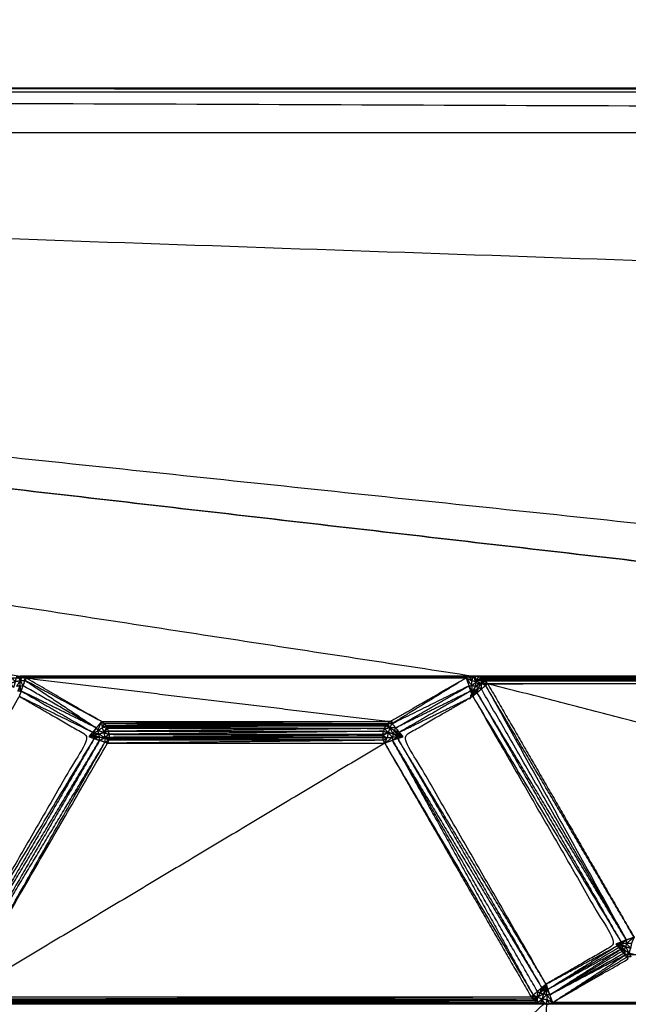
# Model space of a CAD drawing. Units: millimetres. Extents: x 901 to 2530, y -55 to 676.
# Drawn here: x 2141 to 2156, y 28 to 53 of the extents above; entities that cross this region are included whole.
import ezdxf

# ---------------------------------------------------------------- set-up
doc = ezdxf.new("R2010")
doc.units = ezdxf.units.MM
doc.layers.add('Make2D$可见线$曲线', color=7, linetype='Continuous', true_color=0x000000)

msp = doc.modelspace()

# ---------------------------------------------------------------- linework, layer by layer
at = {"layer": 'Make2D$可见线$曲线', "color": 18, "lineweight": -3, "true_color": 0x000000}
for points, knots in [([(909.11, -51.315), (909.11, 298.559), (909.11, 648.432), (1708.132, 648.432), (2507.154, 648.432), (2507.154, 298.559), (2507.154, -51.315), (1708.132, -51.315), (909.11, -51.315)], [3, 3, 3, 4, 4, 5, 5, 6, 6, 7, 7, 7]), ([(2060.278, 50.288), (2197.143, 50.288), (2334.008, 50.288), (2197.143, 50.815), (2060.278, 51.341), (2197.143, 51.341), (2334.008, 51.341), (2197.143, 51.394), (2060.278, 51.446)], [0, 0, 0, 1, 1, 2, 2, 3, 3, 4, 4, 4]), ([(2110.66, 36.114), (2125.559, 36.114), (2140.458, 36.114), (2140.513, 36.066), (2140.568, 36.018)], [0, 0, 0, 1, 1, 2, 2, 2]), ([(2140.568, 36.018), (2140.59, 36.087), (2140.612, 36.155), (2140.655, 36.099), (2140.698, 36.042)], [0, 0, 0, 1, 1, 2, 2, 2]), ([(2140.612, 36.155), (2140.652, 36.155), (2140.692, 36.155), (2140.695, 36.099), (2140.698, 36.042)], [0, 0, 0, 1, 1, 2, 2, 2]), ([(2140.766, 36.141), (2140.746, 36.146), (2140.727, 36.15), (2140.712, 36.096), (2140.698, 36.042)], [0, 0, 0, 1, 1, 2, 2, 2]), ([(2140.698, 36.042), (2140.732, 36.092), (2140.766, 36.141), (2140.793, 36.093), (2140.82, 36.045)], [0, 0, 0, 1, 1, 2, 2, 2]), ([(2140.766, 36.141), (2146.559, 36.141), (2152.353, 36.141), (2152.387, 36.092), (2152.421, 36.042)], [0, 0, 0, 1, 1, 2, 2, 2]), ([(2142.807, 34.974), (2141.825, 35.541), (2140.843, 36.108), (2140.831, 36.077), (2140.82, 36.045)], [0, 0, 0, 1, 1, 2, 2, 2]), ([(2152.43, 35.905), (2152.353, 36.007), (2152.276, 36.108), (2152.348, 36.075), (2152.421, 36.042)], [0, 0, 0, 1, 1, 2, 2, 2]), ([(2152.353, 36.141), (2152.39, 36.148), (2152.427, 36.155), (2152.424, 36.099), (2152.421, 36.042)], [0, 0, 0, 1, 1, 2, 2, 2]), ([(2152.552, 36.017), (2152.509, 36.087), (2152.467, 36.157), (2152.444, 36.1), (2152.421, 36.042)], [0, 0, 0, 1, 1, 2, 2, 2]), ([(2152.585, 36.142), (2152.546, 36.149), (2152.507, 36.155), (2152.529, 36.086), (2152.552, 36.017)], [0, 0, 0, 1, 1, 2, 2, 2]), ([(2152.66, 36.114), (2152.622, 36.128), (2152.585, 36.142), (2152.568, 36.08), (2152.552, 36.017)], [0, 0, 0, 1, 1, 2, 2, 2]), ([(2152.552, 36.017), (2152.606, 36.066), (2152.66, 36.114), (2152.668, 36.044), (2152.677, 35.973)], [0, 0, 0, 1, 1, 2, 2, 2]), ([(2140.568, 36.018), (2140.543, 35.939), (2140.519, 35.859), (2140.481, 35.917), (2140.443, 35.974), (2140.505, 35.996), (2140.568, 36.018), (2140.633, 36.03), (2140.698, 36.042)], [0, 0, 0, 1, 1, 2, 2, 3, 3, 4, 4, 4]), ([(2140.689, 35.905), (2140.645, 35.897), (2140.602, 35.889), (2140.65, 35.966), (2140.698, 36.042)], [0, 0, 0, 1, 1, 2, 2, 2]), ([(2140.68, 35.768), (2140.658, 35.764), (2140.636, 35.76), (2140.662, 35.833), (2140.689, 35.905)], [0, 0, 0, 1, 1, 2, 2, 2]), ([(2140.689, 35.905), (2140.684, 35.837), (2140.68, 35.768), (2140.7, 35.769), (2140.72, 35.769)], [0, 0, 0, 1, 1, 2, 2, 2]), ([(2140.72, 35.769), (2140.704, 35.837), (2140.689, 35.905), (2140.729, 35.906), (2140.77, 35.907)], [0, 0, 0, 1, 1, 2, 2, 2]), ([(2140.77, 35.907), (2140.734, 35.975), (2140.698, 36.042), (2140.759, 36.044), (2140.82, 36.045)], [0, 0, 0, 1, 1, 2, 2, 2]), ([(2142.669, 34.81), (2141.744, 35.428), (2140.82, 36.045), (2140.795, 35.976), (2140.77, 35.907), (2141.719, 35.359), (2142.669, 34.81)], [0, 0, 0, 1, 1, 2, 2, 3, 3, 3]), ([(2150.449, 34.81), (2150.402, 34.866), (2150.355, 34.922), (2151.352, 35.415), (2152.349, 35.907)], [0, 0, 0, 1, 1, 2, 2, 2]), ([(2152.399, 35.769), (2151.424, 35.29), (2150.449, 34.81), (2151.399, 35.359), (2152.349, 35.907)], [0, 0, 0, 1, 1, 2, 2, 2]), ([(2182.389, 36.074), (2167.559, 36.074), (2152.729, 36.074), (2152.703, 36.024), (2152.677, 35.973)], [0, 0, 0, 1, 1, 2, 2, 2]), ([(2182.389, 36.074), (2167.573, 36.063), (2152.758, 36.052), (2152.717, 36.013), (2152.677, 35.973)], [0, 0, 0, 1, 1, 2, 2, 2]), ([(2182.282, 35.958), (2167.559, 35.958), (2152.837, 35.958), (2152.811, 35.936), (2152.785, 35.914)], [0, 0, 0, 1, 1, 2, 2, 2]), ([(2152.439, 35.768), (2152.394, 35.838), (2152.349, 35.907), (2152.389, 35.906), (2152.43, 35.905)], [0, 0, 0, 1, 1, 2, 2, 2]), ([(2152.552, 36.017), (2152.491, 35.961), (2152.43, 35.905), (2152.425, 35.974), (2152.421, 36.042), (2152.486, 36.03), (2152.552, 36.017), (2152.614, 35.995), (2152.677, 35.973)], [0, 0, 0, 1, 1, 2, 2, 3, 3, 4, 4, 4]), ([(2152.517, 35.888), (2152.478, 35.828), (2152.439, 35.768), (2152.434, 35.837), (2152.43, 35.905)], [0, 0, 0, 1, 1, 2, 2, 2]), ([(2152.525, 35.745), (2152.504, 35.753), (2152.483, 35.76), (2152.542, 35.81), (2152.601, 35.859)], [0, 0, 0, 1, 1, 2, 2, 2]), ([(2152.601, 35.859), (2152.559, 35.874), (2152.517, 35.888), (2152.597, 35.931), (2152.677, 35.973)], [0, 0, 0, 1, 1, 2, 2, 2]), ([(2152.601, 35.859), (2152.563, 35.802), (2152.525, 35.745), (2152.543, 35.735), (2152.561, 35.725)], [0, 0, 0, 1, 1, 2, 2, 2]), ([(2152.561, 35.725), (2152.581, 35.792), (2152.601, 35.859), (2152.637, 35.84), (2152.673, 35.82)], [0, 0, 0, 1, 1, 2, 2, 2]), ([(2156.439, 29.296), (2154.612, 32.605), (2152.785, 35.914), (2152.729, 35.867), (2152.673, 35.82), (2154.556, 32.558), (2156.439, 29.296)], [0, 0, 0, 1, 1, 2, 2, 3, 3, 3]), ([(2152.673, 35.82), (2152.675, 35.897), (2152.677, 35.973), (2152.731, 35.944), (2152.785, 35.914)], [0, 0, 0, 1, 1, 2, 2, 2]), ([(2152.677, 35.973), (2152.731, 35.999), (2152.786, 36.025), (2152.785, 35.97), (2152.785, 35.914)], [0, 0, 0, 1, 1, 2, 2, 2]), ([(2140.67, 35.631), (2138.812, 32.414), (2136.955, 29.196), (2137.86, 28.674), (2138.765, 28.151), (2140.622, 31.369), (2142.48, 34.586), (2141.575, 35.109), (2140.67, 35.631)], [-1, -1, -1, 0, 0, 1, 1, 2, 2, 3, 3, 3]), ([(2140.72, 35.769), (2140.695, 35.7), (2140.67, 35.631), (2141.622, 35.165), (2142.575, 34.698)], [0, 0, 0, 1, 1, 2, 2, 2]), ([(2142.669, 34.81), (2141.694, 35.29), (2140.72, 35.769), (2141.647, 35.234), (2142.575, 34.698)], [0, 0, 0, 1, 1, 2, 2, 2]), ([(2152.399, 35.769), (2151.471, 35.234), (2150.544, 34.698), (2151.496, 35.165), (2152.448, 35.631)], [0, 0, 0, 1, 1, 2, 2, 2]), ([(2154.353, 28.151), (2155.258, 28.674), (2156.163, 29.196), (2154.305, 32.414), (2152.448, 35.631), (2151.543, 35.109), (2150.638, 34.586), (2152.495, 31.369), (2154.353, 28.151)], [-2, -2, -2, -1, -1, 0, 0, 1, 1, 2, 2, 2]), ([(2152.448, 35.631), (2152.423, 35.7), (2152.399, 35.769), (2152.419, 35.769), (2152.439, 35.768)], [0, 0, 0, 1, 1, 2, 2, 2]), ([(2152.561, 35.725), (2152.504, 35.678), (2152.448, 35.631), (2154.374, 32.439), (2156.301, 29.246)], [0, 0, 0, 1, 1, 2, 2, 2]), ([(2156.439, 29.296), (2154.5, 32.511), (2152.561, 35.725), (2154.431, 32.486), (2156.301, 29.246)], [0, 0, 0, 1, 1, 2, 2, 2]), ([(2142.594, 34.662), (2142.631, 34.736), (2142.669, 34.81), (2142.688, 34.774), (2142.708, 34.738)], [0, 0, 0, 1, 1, 2, 2, 2]), ([(2142.708, 34.738), (2142.757, 34.856), (2142.807, 34.974), (2142.814, 34.895), (2142.822, 34.815)], [0, 0, 0, 1, 1, 2, 2, 2]), ([(2142.867, 34.689), (2142.787, 34.714), (2142.708, 34.738), (2142.765, 34.777), (2142.822, 34.815), (2142.844, 34.752), (2142.867, 34.689), (2142.879, 34.624), (2142.891, 34.559)], [0, 0, 0, 1, 1, 2, 2, 3, 3, 4, 4, 4]), ([(2142.807, 34.974), (2146.559, 34.974), (2150.311, 34.974), (2150.333, 34.948), (2150.355, 34.922)], [0, 0, 0, 1, 1, 2, 2, 2]), ([(2142.924, 34.867), (2142.899, 34.896), (2142.874, 34.924), (2142.848, 34.87), (2142.822, 34.815)], [0, 0, 0, 1, 1, 2, 2, 2]), ([(2142.945, 34.833), (2142.934, 34.85), (2142.924, 34.867), (2142.873, 34.841), (2142.822, 34.815)], [0, 0, 0, 1, 1, 2, 2, 2]), ([(2142.867, 34.689), (2142.906, 34.761), (2142.945, 34.833), (2142.883, 34.824), (2142.822, 34.815)], [0, 0, 0, 1, 1, 2, 2, 2]), ([(2150.155, 34.797), (2150.175, 34.832), (2150.195, 34.867), (2150.245, 34.841), (2150.296, 34.815)], [0, 0, 0, 1, 1, 2, 2, 2]), ([(2150.252, 34.689), (2150.203, 34.743), (2150.155, 34.797), (2150.225, 34.806), (2150.296, 34.815)], [0, 0, 0, 1, 1, 2, 2, 2]), ([(2150.195, 34.867), (2150.206, 34.881), (2150.217, 34.895), (2150.256, 34.855), (2150.296, 34.815)], [0, 0, 0, 1, 1, 2, 2, 2]), ([(2150.296, 34.815), (2150.274, 34.752), (2150.252, 34.689), (2150.24, 34.624), (2150.228, 34.559), (2150.296, 34.564), (2150.365, 34.568), (2150.364, 34.527), (2150.363, 34.486)], [0, 0, 0, 1, 1, 2, 2, 3, 3, 4, 4, 4]), ([(2150.296, 34.815), (2150.27, 34.87), (2150.244, 34.924), (2150.299, 34.923), (2150.355, 34.922)], [0, 0, 0, 1, 1, 2, 2, 2]), ([(2150.41, 34.738), (2150.395, 34.697), (2150.381, 34.655), (2150.338, 34.735), (2150.296, 34.815)], [0, 0, 0, 1, 1, 2, 2, 2]), ([(2150.449, 34.81), (2150.372, 34.813), (2150.296, 34.815), (2150.325, 34.869), (2150.355, 34.922)], [0, 0, 0, 1, 1, 2, 2, 2]), ([(2150.544, 34.698), (2150.477, 34.718), (2150.41, 34.738), (2150.429, 34.774), (2150.449, 34.81)], [0, 0, 0, 1, 1, 2, 2, 2]), ([(2142.48, 34.586), (2142.527, 34.642), (2142.575, 34.698), (2142.584, 34.68), (2142.594, 34.662)], [0, 0, 0, 1, 1, 2, 2, 2]), ([(2142.617, 34.577), (2142.548, 34.582), (2142.48, 34.586), (2142.549, 34.561), (2142.618, 34.536)], [0, 0, 0, 1, 1, 2, 2, 2]), ([(2142.738, 34.655), (2142.666, 34.659), (2142.594, 34.662), (2142.651, 34.7), (2142.708, 34.738)], [0, 0, 0, 1, 1, 2, 2, 2]), ([(2142.617, 34.577), (2142.613, 34.599), (2142.609, 34.62), (2142.681, 34.594), (2142.754, 34.568)], [0, 0, 0, 1, 1, 2, 2, 2]), ([(2142.754, 34.568), (2142.685, 34.573), (2142.617, 34.577), (2142.617, 34.557), (2142.618, 34.536)], [0, 0, 0, 1, 1, 2, 2, 2]), ([(2142.756, 34.486), (2142.687, 34.511), (2142.618, 34.536), (2142.686, 34.552), (2142.754, 34.568), (2142.755, 34.527), (2142.756, 34.486)], [0, 0, 0, 1, 1, 2, 2, 3, 3, 3]), ([(2142.754, 34.568), (2142.746, 34.612), (2142.738, 34.655), (2142.814, 34.607), (2142.891, 34.559)], [0, 0, 0, 1, 1, 2, 2, 2]), ([(2142.891, 34.559), (2142.823, 34.523), (2142.756, 34.486), (2142.825, 34.461), (2142.894, 34.436), (2142.892, 34.498), (2142.891, 34.559)], [0, 0, 0, 1, 1, 2, 2, 3, 3, 3]), ([(2142.991, 34.723), (2142.977, 34.761), (2142.964, 34.798), (2142.915, 34.744), (2142.867, 34.689)], [0, 0, 0, 1, 1, 2, 2, 2]), ([(2143.005, 34.644), (2142.998, 34.684), (2142.991, 34.723), (2142.929, 34.706), (2142.867, 34.689)], [0, 0, 0, 1, 1, 2, 2, 2]), ([(2142.867, 34.689), (2142.936, 34.667), (2143.005, 34.644), (2142.948, 34.602), (2142.891, 34.559)], [0, 0, 0, 1, 1, 2, 2, 2]), ([(2143, 34.529), (2143.002, 34.547), (2143.005, 34.565), (2142.948, 34.562), (2142.891, 34.559)], [0, 0, 0, 1, 1, 2, 2, 2]), ([(2142.891, 34.559), (2142.941, 34.525), (2142.991, 34.49), (2142.942, 34.463), (2142.894, 34.436)], [0, 0, 0, 1, 1, 2, 2, 2]), ([(2142.991, 34.49), (2142.995, 34.51), (2143, 34.529), (2142.945, 34.544), (2142.891, 34.559)], [0, 0, 0, 1, 1, 2, 2, 2]), ([(2143, 34.529), (2146.557, 34.547), (2150.114, 34.564), (2150.171, 34.562), (2150.228, 34.559)], [0, 0, 0, 1, 1, 2, 2, 2]), ([(2150.252, 34.689), (2150.182, 34.647), (2150.112, 34.604), (2150.17, 34.582), (2150.228, 34.559)], [0, 0, 0, 1, 1, 2, 2, 2]), ([(2150.112, 34.604), (2150.113, 34.624), (2150.114, 34.644), (2150.183, 34.667), (2150.252, 34.689)], [0, 0, 0, 1, 1, 2, 2, 2]), ([(2150.114, 34.644), (2150.121, 34.684), (2150.128, 34.723), (2150.19, 34.706), (2150.252, 34.689)], [0, 0, 0, 1, 1, 2, 2, 2]), ([(2150.161, 34.413), (2150.144, 34.452), (2150.128, 34.49), (2150.178, 34.525), (2150.228, 34.559)], [0, 0, 0, 1, 1, 2, 2, 2]), ([(2150.501, 34.536), (2150.501, 34.557), (2150.501, 34.577), (2150.432, 34.532), (2150.363, 34.486)], [0, 0, 0, 1, 1, 2, 2, 2]), ([(2150.41, 34.738), (2150.467, 34.7), (2150.524, 34.662), (2150.534, 34.68), (2150.544, 34.698)], [0, 0, 0, 1, 1, 2, 2, 2]), ([(2150.524, 34.662), (2150.517, 34.641), (2150.51, 34.62), (2150.46, 34.679), (2150.41, 34.738)], [0, 0, 0, 1, 1, 2, 2, 2]), ([(2150.501, 34.536), (2150.569, 34.561), (2150.638, 34.586), (2150.591, 34.642), (2150.544, 34.698)], [0, 0, 0, 1, 1, 2, 2, 2]), ([(2138.715, 28.013), (2138.74, 28.082), (2138.765, 28.151), (2140.691, 31.344), (2142.618, 34.536)], [0, 0, 0, 1, 1, 2, 2, 2]), ([(2142.618, 34.536), (2140.747, 31.297), (2138.877, 28.057), (2140.816, 31.272), (2142.756, 34.486)], [0, 0, 0, 1, 1, 2, 2, 2]), ([(2138.99, 27.962), (2139.072, 27.893), (2139.154, 27.824), (2141.024, 31.13), (2142.894, 34.436)], [0, 0, 0, 1, 1, 2, 2, 2]), ([(2142.756, 34.486), (2140.873, 31.224), (2138.99, 27.962), (2140.942, 31.199), (2142.894, 34.436)], [0, 0, 0, 1, 1, 2, 2, 2]), ([(2139.154, 27.824), (2141.056, 31.119), (2142.958, 34.413), (2142.926, 34.425), (2142.894, 34.436)], [0, 0, 0, 1, 1, 2, 2, 2]), ([(2150.363, 34.486), (2150.262, 34.45), (2150.161, 34.413), (2152.089, 31.141), (2154.017, 27.868)], [0, 0, 0, 1, 1, 2, 2, 2]), ([(2154.129, 27.962), (2152.246, 31.224), (2150.363, 34.486), (2152.19, 31.177), (2154.017, 27.868)], [0, 0, 0, 1, 1, 2, 2, 2]), ([(2154.353, 28.151), (2152.427, 31.344), (2150.501, 34.536), (2152.371, 31.297), (2154.241, 28.057)], [0, 0, 0, 1, 1, 2, 2, 2]), ([(2156.163, 29.196), (2156.232, 29.221), (2156.301, 29.246), (2156.3, 29.225), (2156.3, 29.204)], [0, 0, 0, 1, 1, 2, 2, 2]), ([(2156.277, 29.119), (2156.22, 29.158), (2156.163, 29.196), (2156.183, 29.172), (2156.204, 29.148)], [0, 0, 0, 1, 1, 2, 2, 2]), ([(2156.3, 29.204), (2156.369, 29.25), (2156.439, 29.296), (2156.438, 29.254), (2156.437, 29.212)], [0, 0, 0, 1, 1, 2, 2, 2]), ([(2156.437, 29.212), (2156.368, 29.208), (2156.3, 29.204), (2156.36, 29.165), (2156.42, 29.125)], [0, 0, 0, 1, 1, 2, 2, 2]), ([(2156.437, 29.212), (2156.539, 29.291), (2156.641, 29.369), (2156.607, 29.295), (2156.574, 29.22)], [0, 0, 0, 1, 1, 2, 2, 2]), ([(2156.549, 29.089), (2156.561, 29.155), (2156.574, 29.22), (2156.505, 29.216), (2156.437, 29.212), (2156.493, 29.151), (2156.549, 29.089)], [0, 0, 0, 1, 1, 2, 2, 3, 3, 3]), ([(2154.353, 28.151), (2155.278, 28.65), (2156.204, 29.148), (2155.303, 28.581), (2154.403, 28.013)], [0, 0, 0, 1, 1, 2, 2, 2]), ([(2156.204, 29.148), (2156.224, 29.124), (2156.245, 29.099), (2155.324, 28.556), (2154.403, 28.013)], [0, 0, 0, 1, 1, 2, 2, 2]), ([(2154.453, 27.875), (2155.369, 28.463), (2156.286, 29.051), (2155.344, 28.532), (2154.403, 28.013)], [0, 0, 0, 1, 1, 2, 2, 2]), ([(2156.368, 28.953), (2156.347, 28.978), (2156.327, 29.002), (2155.39, 28.439), (2154.453, 27.875)], [0, 0, 0, 1, 1, 2, 2, 2]), ([(2154.453, 27.875), (2155.431, 28.39), (2156.409, 28.905), (2156.388, 28.929), (2156.368, 28.953), (2155.41, 28.414), (2154.453, 27.875)], [0, 0, 0, 1, 1, 2, 2, 3, 3, 3]), ([(2156.204, 29.148), (2156.24, 29.134), (2156.277, 29.119), (2156.261, 29.109), (2156.245, 29.099)], [0, 0, 0, 1, 1, 2, 2, 2]), ([(2178.49, 28.949), (2167.548, 28.933), (2156.607, 28.916), (2156.555, 28.94), (2156.504, 28.963)], [0, 0, 0, 1, 1, 2, 2, 2]), ([(2156.277, 29.119), (2156.284, 29.14), (2156.292, 29.16), (2156.341, 29.101), (2156.39, 29.041)], [0, 0, 0, 1, 1, 2, 2, 2]), ([(2156.368, 28.953), (2156.379, 28.997), (2156.39, 29.041), (2156.399, 28.973), (2156.409, 28.905)], [0, 0, 0, 1, 1, 2, 2, 2]), ([(2156.39, 29.041), (2156.405, 29.083), (2156.42, 29.125), (2156.462, 29.044), (2156.504, 28.963)], [0, 0, 0, 1, 1, 2, 2, 2]), ([(2156.409, 28.905), (2156.429, 28.881), (2156.45, 28.856), (2156.477, 28.91), (2156.504, 28.963), (2156.456, 28.934), (2156.409, 28.905)], [0, 0, 0, 1, 1, 2, 2, 3, 3, 3]), ([(2156.42, 29.125), (2156.484, 29.107), (2156.549, 29.089), (2156.526, 29.026), (2156.504, 28.963)], [0, 0, 0, 1, 1, 2, 2, 2]), ([(2156.504, 28.963), (2156.531, 28.911), (2156.558, 28.858), (2156.504, 28.857), (2156.45, 28.856)], [0, 0, 0, 1, 1, 2, 2, 2]), ([(2154.526, 27.674), (2155.508, 28.241), (2156.491, 28.808), (2156.47, 28.832), (2156.45, 28.856)], [0, 0, 0, 1, 1, 2, 2, 2]), ([(2154.277, 28.037), (2154.315, 28.094), (2154.353, 28.151), (2154.297, 28.104), (2154.241, 28.057)], [0, 0, 0, 1, 1, 2, 2, 2]), ([(2154.353, 28.151), (2154.378, 28.082), (2154.403, 28.013), (2154.382, 28.014), (2154.362, 28.014)], [0, 0, 0, 1, 1, 2, 2, 2]), ([(2154.124, 27.809), (2154.126, 27.886), (2154.129, 27.962), (2154.073, 27.915), (2154.017, 27.868), (2154.07, 27.839), (2154.124, 27.809)], [0, 0, 0, 1, 1, 2, 2, 3, 3, 3]), ([(2154.2, 27.923), (2154.242, 27.909), (2154.284, 27.894), (2154.204, 27.852), (2154.124, 27.809)], [0, 0, 0, 1, 1, 2, 2, 2]), ([(2154.284, 27.894), (2154.266, 27.83), (2154.248, 27.765), (2154.186, 27.787), (2154.124, 27.809)], [0, 0, 0, 1, 1, 2, 2, 2]), ([(2154.129, 27.962), (2154.185, 28.01), (2154.241, 28.057), (2154.22, 27.99), (2154.2, 27.923), (2154.164, 27.943), (2154.129, 27.962)], [0, 0, 0, 1, 1, 2, 2, 3, 3, 3]), ([(2154.2, 27.923), (2154.238, 27.98), (2154.277, 28.037), (2154.259, 28.047), (2154.241, 28.057)], [0, 0, 0, 1, 1, 2, 2, 2]), ([(2154.277, 28.037), (2154.297, 28.03), (2154.318, 28.023), (2154.259, 27.973), (2154.2, 27.923)], [0, 0, 0, 1, 1, 2, 2, 2]), ([(2154.37, 27.878), (2154.366, 27.946), (2154.362, 28.014), (2154.323, 27.954), (2154.284, 27.894)], [0, 0, 0, 1, 1, 2, 2, 2]), ([(2154.362, 28.014), (2154.407, 27.945), (2154.453, 27.875), (2154.411, 27.877), (2154.37, 27.878)], [0, 0, 0, 1, 1, 2, 2, 2]), ([(2138.902, 27.64), (2146.559, 27.64), (2154.217, 27.64), (2154.232, 27.703), (2154.248, 27.765)], [0, 0, 0, 1, 1, 2, 2, 2]), ([(2139.046, 27.708), (2146.545, 27.719), (2154.044, 27.73), (2154.084, 27.77), (2154.124, 27.809)], [0, 0, 0, 1, 1, 2, 2, 2]), ([(2139.103, 27.757), (2146.534, 27.791), (2153.965, 27.824), (2153.991, 27.846), (2154.017, 27.868)], [0, 0, 0, 1, 1, 2, 2, 2]), ([(2147.694, 21.856), (2150.994, 24.742), (2154.295, 27.627), (2154.271, 27.696), (2154.248, 27.765)], [0, 0, 0, 1, 1, 2, 2, 2]), ([(2154.124, 27.809), (2154.07, 27.783), (2154.016, 27.757), (2154.016, 27.813), (2154.017, 27.868)], [0, 0, 0, 1, 1, 2, 2, 2]), ([(2154.044, 21.856), (2154.209, 24.742), (2154.375, 27.627), (2154.377, 27.684), (2154.379, 27.741)], [0, 0, 0, 1, 1, 2, 2, 2]), ([(2154.142, 27.668), (2154.107, 27.688), (2154.073, 27.708), (2154.098, 27.759), (2154.124, 27.809)], [0, 0, 0, 1, 1, 2, 2, 2]), ([(2154.248, 27.765), (2154.195, 27.717), (2154.142, 27.668), (2154.133, 27.739), (2154.124, 27.809)], [0, 0, 0, 1, 1, 2, 2, 2]), ([(2154.248, 27.765), (2154.313, 27.753), (2154.379, 27.741), (2154.374, 27.81), (2154.37, 27.878), (2154.309, 27.822), (2154.248, 27.765)], [0, 0, 0, 1, 1, 2, 2, 3, 3, 3]), ([(2154.379, 27.741), (2154.357, 27.683), (2154.335, 27.625), (2154.291, 27.695), (2154.248, 27.765)], [0, 0, 0, 1, 1, 2, 2, 2]), ([(2154.37, 27.878), (2154.448, 27.776), (2154.526, 27.674), (2154.452, 27.708), (2154.379, 27.741)], [0, 0, 0, 1, 1, 2, 2, 2]), ([(2154.375, 27.627), (2154.412, 27.634), (2154.449, 27.641), (2154.414, 27.691), (2154.379, 27.741)], [0, 0, 0, 1, 1, 2, 2, 2])]:
    msp.add_open_spline(points, degree=2, knots=knots, dxfattribs=at)
for points in [[(2060.278, 51.446), (2197.143, 51.446), (2334.008, 51.445)], [(2060.278, 50.288), (2100.485, 43.222), (2140.692, 36.155)], [(2060.278, 50.288), (2106.372, 43.223), (2152.467, 36.157)], [(2060.278, 50.288), (2121.445, 43.222), (2182.612, 36.155)], [(2060.278, 50.288), (2121.485, 43.222), (2182.692, 36.155)], [(2060.278, 50.288), (2127.372, 43.223), (2194.467, 36.157)], [(2292.875, 42.245), (2176.576, 46.267), (2060.278, 50.288)], [(2152.467, 36.157), (2146.579, 36.156), (2140.692, 36.155)], [(2140.692, 36.155), (2146.559, 36.155), (2152.427, 36.155)], [(2140.692, 36.155), (2140.709, 36.153), (2140.727, 36.15)], [(2152.427, 36.155), (2146.577, 36.153), (2140.727, 36.15)], [(2140.727, 36.15), (2146.54, 36.146), (2152.353, 36.141)], [(2140.843, 36.108), (2140.804, 36.125), (2140.766, 36.141)], [(2152.353, 36.141), (2146.598, 36.125), (2140.843, 36.108)], [(2140.843, 36.108), (2145.577, 35.541), (2150.311, 34.974)], [(2140.843, 36.108), (2146.559, 36.108), (2152.276, 36.108)], [(2152.276, 36.108), (2151.293, 35.541), (2150.311, 34.974)], [(2152.276, 36.108), (2151.315, 35.515), (2150.355, 34.922)], [(2152.353, 36.141), (2152.314, 36.125), (2152.276, 36.108)], [(2152.276, 36.108), (2152.312, 36.008), (2152.349, 35.907)], [(2152.467, 36.157), (2152.447, 36.156), (2152.427, 36.155)], [(2182.612, 36.155), (2167.539, 36.156), (2152.467, 36.157)], [(2152.467, 36.157), (2152.487, 36.156), (2152.507, 36.155)], [(2152.507, 36.155), (2167.52, 36.149), (2182.533, 36.142)], [(2182.612, 36.155), (2167.559, 36.155), (2152.507, 36.155)], [(2152.585, 36.142), (2167.522, 36.128), (2182.459, 36.114)], [(2182.533, 36.142), (2167.559, 36.142), (2152.585, 36.142)], [(2152.66, 36.114), (2167.541, 36.105), (2182.423, 36.096)], [(2182.459, 36.114), (2167.559, 36.114), (2152.66, 36.114)], [(2152.66, 36.114), (2152.694, 36.094), (2152.729, 36.074)], [(2182.423, 36.096), (2167.576, 36.085), (2152.729, 36.074)], [(2140.689, 35.905), (2140.693, 35.974), (2140.698, 36.042)], [(2140.72, 35.769), (2140.745, 35.838), (2140.77, 35.907)], [(2142.807, 34.974), (2141.813, 35.51), (2140.82, 36.045)], [(2152.399, 35.769), (2152.374, 35.838), (2152.349, 35.907)], [(2152.517, 35.888), (2152.473, 35.897), (2152.43, 35.905)], [(2152.483, 35.76), (2152.5, 35.824), (2152.517, 35.888)], [(2152.517, 35.888), (2152.534, 35.953), (2152.552, 36.017)], [(2152.601, 35.859), (2152.639, 35.916), (2152.677, 35.973)], [(2152.729, 36.074), (2152.743, 36.063), (2152.758, 36.052)], [(2182.332, 36.025), (2167.545, 36.039), (2152.758, 36.052)], [(2152.758, 36.052), (2152.772, 36.039), (2152.786, 36.025)], [(2156.641, 29.369), (2154.713, 32.642), (2152.785, 35.914)], [(2182.332, 36.025), (2167.559, 36.025), (2152.786, 36.025)], [(2152.837, 35.958), (2152.811, 35.992), (2152.786, 36.025)], [(2152.837, 35.958), (2167.584, 35.992), (2182.332, 36.025)], [(2152.837, 35.958), (2154.739, 32.664), (2156.641, 29.369)], [(2178.478, 29.369), (2165.657, 32.664), (2152.837, 35.958)], [(2152.483, 35.76), (2152.461, 35.764), (2152.439, 35.768)], [(2152.448, 35.631), (2152.443, 35.7), (2152.439, 35.768)], [(2152.448, 35.631), (2152.465, 35.696), (2152.483, 35.76)], [(2152.448, 35.631), (2152.486, 35.688), (2152.525, 35.745)], [(2152.561, 35.725), (2152.617, 35.773), (2152.673, 35.82)], [(2142.669, 34.81), (2142.622, 34.754), (2142.575, 34.698)], [(2142.807, 34.974), (2142.738, 34.892), (2142.669, 34.81)], [(2142.874, 34.924), (2142.84, 34.949), (2142.807, 34.974)], [(2150.311, 34.974), (2146.592, 34.949), (2142.874, 34.924)], [(2142.874, 34.924), (2146.545, 34.91), (2150.217, 34.895)], [(2142.874, 34.924), (2146.559, 34.924), (2150.244, 34.924)], [(2150.217, 34.895), (2146.57, 34.881), (2142.924, 34.867)], [(2142.924, 34.867), (2146.559, 34.867), (2150.195, 34.867)], [(2150.195, 34.867), (2146.57, 34.85), (2142.945, 34.833)], [(2142.945, 34.833), (2146.55, 34.815), (2150.155, 34.797)], [(2142.945, 34.833), (2142.954, 34.816), (2142.964, 34.798)], [(2150.244, 34.924), (2150.23, 34.91), (2150.217, 34.895)], [(2150.311, 34.974), (2150.277, 34.949), (2150.244, 34.924)], [(2150.41, 34.738), (2150.353, 34.777), (2150.296, 34.815)], [(2150.544, 34.698), (2150.496, 34.754), (2150.449, 34.81)], [(2142.48, 34.586), (2142.537, 34.624), (2142.594, 34.662)], [(2142.48, 34.586), (2142.544, 34.603), (2142.609, 34.62)], [(2142.609, 34.62), (2142.601, 34.641), (2142.594, 34.662)], [(2142.609, 34.62), (2142.673, 34.638), (2142.738, 34.655)], [(2142.738, 34.655), (2142.723, 34.697), (2142.708, 34.738)], [(2142.738, 34.655), (2142.802, 34.672), (2142.867, 34.689)], [(2142.754, 34.568), (2142.822, 34.564), (2142.891, 34.559)], [(2150.155, 34.797), (2146.559, 34.798), (2142.964, 34.798)], [(2150.155, 34.797), (2146.573, 34.76), (2142.991, 34.723)], [(2142.991, 34.723), (2146.559, 34.723), (2150.128, 34.723)], [(2150.128, 34.723), (2146.566, 34.684), (2143.005, 34.644)], [(2143.005, 34.644), (2143.005, 34.605), (2143.005, 34.565)], [(2143.005, 34.644), (2146.559, 34.644), (2150.114, 34.644)], [(2143.005, 34.644), (2146.558, 34.624), (2150.112, 34.604)], [(2150.112, 34.604), (2146.558, 34.585), (2143.005, 34.565)], [(2143.005, 34.565), (2146.559, 34.565), (2150.114, 34.564)], [(2150.112, 34.604), (2150.113, 34.584), (2150.114, 34.564)], [(2150.128, 34.49), (2150.121, 34.527), (2150.114, 34.564)], [(2150.155, 34.797), (2150.141, 34.76), (2150.128, 34.723)], [(2150.161, 34.413), (2150.263, 34.491), (2150.365, 34.568)], [(2150.161, 34.413), (2150.194, 34.486), (2150.228, 34.559)], [(2150.365, 34.568), (2150.308, 34.629), (2150.252, 34.689)], [(2150.381, 34.655), (2150.316, 34.672), (2150.252, 34.689)], [(2150.381, 34.655), (2150.373, 34.612), (2150.365, 34.568)], [(2150.501, 34.577), (2150.433, 34.573), (2150.365, 34.568)], [(2150.501, 34.577), (2150.441, 34.616), (2150.381, 34.655)], [(2150.51, 34.62), (2150.445, 34.638), (2150.381, 34.655)], [(2150.51, 34.62), (2150.505, 34.599), (2150.501, 34.577)], [(2150.638, 34.586), (2150.569, 34.582), (2150.501, 34.577)], [(2150.638, 34.586), (2150.574, 34.603), (2150.51, 34.62)], [(2150.638, 34.586), (2150.581, 34.624), (2150.524, 34.662)], [(2150.161, 34.413), (2144.657, 31.119), (2139.154, 27.824)], [(2142.991, 34.49), (2142.974, 34.452), (2142.958, 34.413)], [(2150.128, 34.49), (2146.543, 34.452), (2142.958, 34.413)], [(2142.958, 34.413), (2146.559, 34.413), (2150.161, 34.413)], [(2150.128, 34.49), (2146.559, 34.49), (2142.991, 34.49)], [(2150.128, 34.49), (2146.564, 34.51), (2143, 34.529)], [(2150.161, 34.413), (2152.063, 31.119), (2153.965, 27.824)], [(2150.501, 34.536), (2150.432, 34.511), (2150.363, 34.486)], [(2150.363, 34.486), (2152.302, 31.272), (2154.241, 28.057)], [(2156.163, 29.196), (2156.231, 29.2), (2156.3, 29.204)], [(2156.163, 29.196), (2156.227, 29.178), (2156.292, 29.16)], [(2156.3, 29.204), (2156.296, 29.182), (2156.292, 29.16)], [(2156.439, 29.296), (2156.37, 29.271), (2156.301, 29.246)], [(2156.437, 29.212), (2156.428, 29.169), (2156.42, 29.125)], [(2156.641, 29.369), (2156.54, 29.333), (2156.439, 29.296)], [(2156.286, 29.051), (2156.265, 29.075), (2156.245, 29.099)], [(2156.277, 29.119), (2156.281, 29.085), (2156.286, 29.051)], [(2156.277, 29.119), (2156.333, 29.08), (2156.39, 29.041)], [(2156.286, 29.051), (2156.306, 29.027), (2156.327, 29.002)], [(2156.39, 29.041), (2156.338, 29.046), (2156.286, 29.051)], [(2156.292, 29.16), (2156.356, 29.143), (2156.42, 29.125)], [(2156.39, 29.041), (2156.358, 29.022), (2156.327, 29.002)], [(2156.39, 29.041), (2156.447, 29.002), (2156.504, 28.963)], [(2154.526, 27.674), (2155.467, 28.29), (2156.409, 28.905)], [(2154.526, 27.674), (2155.488, 28.265), (2156.45, 28.856)], [(2154.353, 28.151), (2154.335, 28.087), (2154.318, 28.023)], [(2154.353, 28.151), (2154.357, 28.083), (2154.362, 28.014)], [(2154.2, 27.923), (2154.162, 27.866), (2154.124, 27.809)], [(2154.318, 28.023), (2154.301, 27.959), (2154.284, 27.894)], [(2154.37, 27.878), (2154.327, 27.886), (2154.284, 27.894)], [(2154.362, 28.014), (2154.34, 28.019), (2154.318, 28.023)], [(2154.453, 27.875), (2154.428, 27.944), (2154.403, 28.013)], [(2154.295, 27.627), (2146.598, 27.634), (2138.902, 27.64)], [(2154.217, 27.64), (2146.597, 27.654), (2138.977, 27.668)], [(2154.142, 27.668), (2146.559, 27.668), (2138.977, 27.668)], [(2154.073, 27.708), (2146.543, 27.697), (2139.013, 27.686)], [(2139.013, 27.686), (2146.577, 27.677), (2154.142, 27.668)], [(2154.073, 27.708), (2146.559, 27.708), (2139.046, 27.708)], [(2139.103, 27.757), (2146.573, 27.744), (2154.044, 27.73)], [(2154.016, 27.757), (2146.559, 27.757), (2139.103, 27.757)], [(2139.154, 27.824), (2146.559, 27.824), (2153.965, 27.824)], [(2153.965, 27.824), (2153.99, 27.791), (2154.016, 27.757)], [(2154.016, 27.757), (2154.03, 27.744), (2154.044, 27.73)], [(2154.044, 27.73), (2154.058, 27.719), (2154.073, 27.708)], [(2154.142, 27.668), (2154.179, 27.654), (2154.217, 27.64)], [(2154.295, 27.627), (2154.256, 27.634), (2154.217, 27.64)], [(2180.592, 27.674), (2167.52, 27.658), (2154.449, 27.641)], [(2154.526, 27.674), (2154.487, 27.658), (2154.449, 27.641)], [(2154.449, 27.641), (2167.559, 27.641), (2180.67, 27.641)], [(2154.449, 27.641), (2167.578, 27.637), (2180.708, 27.632)], [(2154.526, 27.674), (2154.489, 27.775), (2154.453, 27.875)], [(2180.592, 27.674), (2167.559, 27.674), (2154.526, 27.674)], [(2180.708, 27.632), (2167.417, 24.739), (2154.127, 21.846)], [(2180.708, 27.632), (2167.541, 27.63), (2154.375, 27.627)]]:
    msp.add_open_spline(points, degree=2, dxfattribs=at)

doc.saveas('drawing.dxf')
